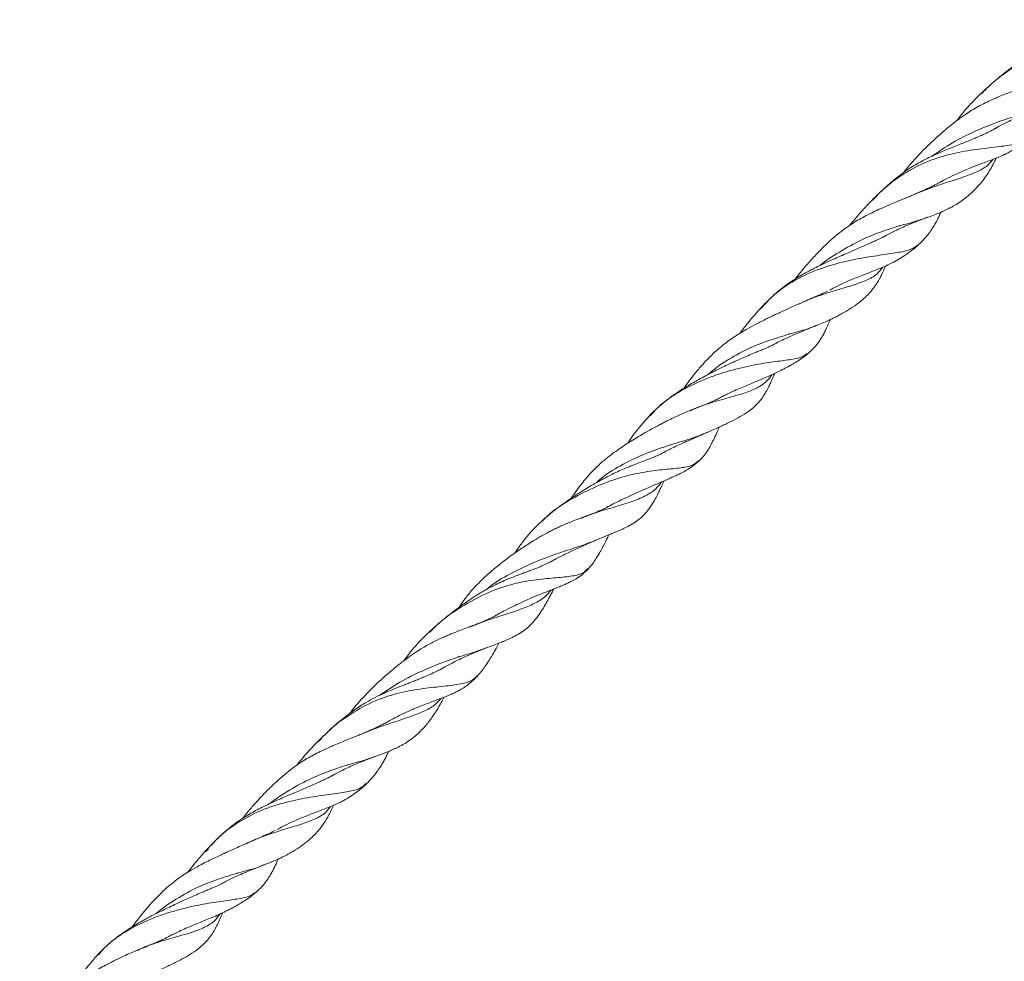
# Model space of a CAD drawing. Units: millimetres. Extents: x 250 to 14600, y 250 to 10250.
# Drawn here: x 8821 to 9172, y 4080 to 4416 of the extents above; entities that cross this region are included whole.
import ezdxf

# ---------------------------------------------------------------- set-up
doc = ezdxf.new("R2010")
doc.units = ezdxf.units.MM
doc.header["$LTSCALE"] = 50

msp = doc.modelspace()

# ---------------------------------------------------------------- linework, layer by layer
at = {"color": 7, "linetype": 'Continuous', "lineweight": 15}
for p, q in [((9135.16, 4342.48), (9134.99, 4342.31)), ((9135.15, 4342.32), (9135.06, 4342.23)), ((9095.87, 4303.94), (9095.49, 4303.6)), ((9095.88, 4303.95), (9095.61, 4303.67)), ((8977.98, 4188.91), (8977.75, 4188.66)), ((8928.96, 4159.62), (8927.89, 4158.5)), ((8938.44, 4150.34), (8938.23, 4150.12)), ((8888.62, 4120.33), (8887.55, 4119.16)), ((8898.95, 4111.76), (8898.73, 4111.53))]:
    msp.add_line(p, q, dxfattribs=at)
for points, knots in [([(9220.66, 4412.35), (9220.19, 4411.81), (9218.97, 4410.4), (9214.99, 4409.5), (9209.04, 4408.91), (9201.78, 4408.28), (9193.59, 4406.87), (9184.73, 4403.89), (9175.88, 4399.02), (9168.86, 4394.1), (9165.36, 4390.47), (9164.28, 4389.35)], [0, 0, 0, 0, 0.077461, 0.200515, 0.324678, 0.449351, 0.573244, 0.696189, 0.819866, 0.944487, 1, 1, 1, 1]), ([(9209.33, 4415.71), (9209.14, 4415.6), (9208.76, 4415.38), (9208.14, 4415.04), (9207.47, 4414.68), (9206.34, 4414.11), (9204.62, 4413.31), (9202.49, 4412.42), (9200.5, 4411.64), (9198.86, 4411.01), (9197.36, 4410.45), (9195.84, 4409.88), (9193.38, 4408.94), (9190.1, 4407.63), (9186.09, 4405.77), (9183.02, 4404.07), (9180.66, 4402.62), (9178.79, 4401.4), (9176.99, 4400.15), (9175.2, 4398.85), (9173.39, 4397.48), (9171.18, 4395.73), (9168.46, 4393.47), (9166.54, 4391.73), (9165.49, 4390.78)], [0, 0, 0, 0, 0.020501, 0.041582, 0.06294, 0.086045, 0.148315, 0.213964, 0.258017, 0.298907, 0.333562, 0.36388, 0.402213, 0.494848, 0.571797, 0.645077, 0.67974, 0.715558, 0.759647, 0.790321, 0.825434, 0.871602, 0.929817, 1, 1, 1, 1]), ([(9179.74, 4391.94), (9178.75, 4391.56), (9176.96, 4390.86), (9174.37, 4389.87), (9172.19, 4389), (9170.41, 4388.27), (9168.71, 4387.54), (9166.71, 4386.64), (9164.34, 4385.46), (9161.82, 4384.07), (9159.17, 4382.42), (9156.28, 4380.41), (9153.47, 4378.26), (9151.01, 4376.21), (9148.76, 4374.25), (9146.61, 4372.27), (9144.52, 4370.25), (9142.63, 4368.34), (9140.69, 4366.27), (9138.55, 4363.88), (9137.14, 4362.11), (9136.39, 4361.18)], [0, 0, 0, 0, 0.074428, 0.1344, 0.180066, 0.216967, 0.248058, 0.292522, 0.346747, 0.397884, 0.452667, 0.516041, 0.585352, 0.638015, 0.682134, 0.741328, 0.789717, 0.833003, 0.880897, 0.937089, 1, 1, 1, 1]), ([(9166, 4391.25), (9164.87, 4390.18), (9162.74, 4388.19), (9159.72, 4385.02), (9157.29, 4382.22), (9156, 4380.48), (9155.45, 4379.74)], [0, 0, 0, 0, 0.308964, 0.580073, 0.821881, 1, 1, 1, 1]), ([(9184.16, 4383.9), (9183.44, 4383.62), (9181.13, 4382.7), (9176.22, 4381.33), (9169.47, 4379.15), (9161.83, 4376.02), (9153.98, 4372.11), (9148.99, 4368.72), (9146.56, 4367.08)], [0, 0, 0, 0, 0.08379, 0.26944, 0.454144, 0.638848, 0.824498, 1, 1, 1, 1]), ([(9168.54, 4376.6), (9168.76, 4376.73), (9169.6, 4377.22), (9171.05, 4378), (9173, 4379.02), (9175.18, 4380.08), (9177.76, 4381.25), (9180.96, 4382.6), (9183.25, 4383.47), (9184.52, 4383.96)], [0, 0, 0, 0, 0.038935, 0.149719, 0.26013, 0.393737, 0.553661, 0.754305, 1, 1, 1, 1]), ([(9170.14, 4377.5), (9170.02, 4377.43), (9169.7, 4377.24), (9169.14, 4376.92), (9168.45, 4376.55), (9167.67, 4376.14), (9166.58, 4375.59), (9165.11, 4374.9), (9163.34, 4374.1), (9161.45, 4373.29), (9159.52, 4372.48), (9157.42, 4371.63), (9155.09, 4370.71), (9152.69, 4369.74), (9150.4, 4368.79), (9148.26, 4367.87), (9146.02, 4366.85), (9143.65, 4365.67), (9141.32, 4364.4), (9138.86, 4362.91), (9136.14, 4361.05), (9133.18, 4358.76), (9130.26, 4356.25), (9127.46, 4353.6), (9125.96, 4352.13), (9125.25, 4351.44)], [0, 0, 0, 0, 0.013458, 0.035542, 0.057608, 0.081194, 0.107713, 0.155302, 0.203899, 0.246596, 0.29539, 0.341134, 0.388494, 0.446017, 0.491458, 0.528266, 0.573155, 0.62198, 0.666239, 0.709492, 0.766334, 0.826989, 0.887433, 0.946578, 1, 1, 1, 1]), ([(9181.1, 4374.09), (9180.63, 4373.58), (9179.42, 4372.27), (9175.86, 4371.2), (9169.91, 4370.4), (9162.44, 4369.6), (9154.03, 4368.16), (9145.11, 4365.54), (9136.32, 4360.9), (9129.64, 4355.94), (9126.36, 4352.37), (9125.43, 4351.36)], [0, 0, 0, 0, 0.079979, 0.203893, 0.327807, 0.452862, 0.5782, 0.702588, 0.82624, 0.950846, 1, 1, 1, 1]), ([(9149.24, 4357.65), (9149.93, 4358.04), (9151.75, 4359.06), (9154.99, 4360.65), (9158.29, 4362.1), (9161.07, 4363.22), (9163.15, 4364.02), (9165.22, 4364.79), (9167.4, 4365.6), (9169.59, 4366.44), (9171.51, 4367.24), (9173.09, 4367.97), (9174.45, 4368.68), (9175.91, 4369.54), (9177.59, 4370.68), (9179.47, 4372.18), (9180.64, 4373.37), (9181.29, 4374.02)], [0, 0, 0, 0, 0.054014, 0.142365, 0.257516, 0.320313, 0.372826, 0.431917, 0.496076, 0.561974, 0.627119, 0.673129, 0.714483, 0.763203, 0.826925, 0.905785, 1, 1, 1, 1]), ([(9168.44, 4366), (9167.74, 4365.19), (9166.06, 4363.22), (9162.38, 4361.31), (9157.49, 4359.49), (9151.56, 4357.64), (9145.08, 4355.49), (9140.45, 4353.5), (9138.42, 4352.63)], [0, 0, 0, 0, 0.129774, 0.312241, 0.494937, 0.676858, 0.858182, 1, 1, 1, 1]), ([(9144.94, 4345.26), (9145.81, 4345.59), (9147.37, 4346.17), (9149.32, 4346.95), (9150.72, 4347.55), (9151.73, 4348.01), (9152.57, 4348.42), (9153.43, 4348.86), (9154.33, 4349.35), (9155.68, 4350.14), (9157.45, 4351.32), (9159.55, 4352.96), (9161.55, 4354.8), (9163.42, 4356.8), (9165.13, 4358.93), (9166.66, 4361.16), (9167.82, 4363.13), (9168.7, 4364.79), (9169.2, 4365.8), (9169.47, 4366.4), (9169.47, 4366.4)], [0, 0, 0, 0, 0.069537, 0.124607, 0.165316, 0.192353, 0.217326, 0.244731, 0.274569, 0.306843, 0.382852, 0.470569, 0.564703, 0.65731, 0.746628, 0.830043, 0.901335, 0.94855, 0.999658, 1, 1, 1, 1]), ([(9150.2, 4358.18), (9150.11, 4358.12), (9149.84, 4357.97), (9149.38, 4357.72), (9148.75, 4357.39), (9147.86, 4356.93), (9146.57, 4356.3), (9144.77, 4355.46), (9142.38, 4354.39), (9140.45, 4353.56), (9139.4, 4353.12)], [0, 0, 0, 0, 0.034866, 0.099741, 0.162041, 0.25199, 0.380837, 0.548399, 0.754671, 1, 1, 1, 1]), ([(9139.85, 4353.3), (9138.77, 4352.85), (9136.84, 4352.03), (9133.95, 4350.83), (9131.52, 4349.8), (9129.5, 4348.92), (9127.39, 4347.98), (9125.03, 4346.87), (9122.62, 4345.64), (9120.26, 4344.33), (9117.86, 4342.87), (9115.42, 4341.2), (9113.15, 4339.44), (9111.2, 4337.79), (9109.34, 4336.11), (9107.07, 4333.92), (9104.38, 4331.12), (9101.44, 4327.8), (9099.26, 4325.19), (9098.09, 4323.66), (9097.82, 4323.31)], [0, 0, 0, 0, 0.084074, 0.150169, 0.200692, 0.241522, 0.286801, 0.342196, 0.394841, 0.442388, 0.493792, 0.550349, 0.603963, 0.64815, 0.687107, 0.738117, 0.816941, 0.894858, 0.975783, 1, 1, 1, 1]), ([(9125.73, 4351.92), (9124.8, 4350.96), (9123.08, 4349.18), (9120.39, 4346.21), (9118.51, 4344.02), (9117.53, 4342.76), (9117.29, 4342.44)], [0, 0, 0, 0, 0.336761, 0.620296, 0.903981, 1, 1, 1, 1]), ([(9141.83, 4335.57), (9142.51, 4336.23), (9143.78, 4337.47), (9145.38, 4339.41), (9146.64, 4341.18), (9147.57, 4342.71), (9148.35, 4344.15), (9149.04, 4345.54), (9149.53, 4346.59), (9149.75, 4347.09), (9149.77, 4347.15)], [0, 0, 0, 0, 0.2253731, 0.417041, 0.5753333, 0.7012296, 0.8086933, 0.9037123, 0.9884913, 1, 1, 1, 1]), ([(9144.74, 4345.29), (9144.05, 4345.01), (9141.73, 4344.06), (9136.69, 4342.76), (9129.89, 4340.72), (9122.36, 4337.86), (9114.58, 4333.61), (9109.21, 4330.3), (9106.76, 4328.19), (9106.7, 4328.14)], [0, 0, 0, 0, 0.0770969, 0.2612757, 0.4450337, 0.6278761, 0.8109959, 0.9950182, 1, 1, 1, 1]), ([(9129.37, 4338.36), (9129.48, 4338.42), (9130.21, 4338.85), (9131.58, 4339.56), (9133.59, 4340.58), (9135.8, 4341.61), (9138.38, 4342.73), (9141.58, 4344), (9143.88, 4344.86), (9145.14, 4345.34)], [0, 0, 0, 0, 0.0193708, 0.1364595, 0.254007, 0.3922679, 0.5541626, 0.7553414, 1, 1, 1, 1]), ([(9130.96, 4339.23), (9130.96, 4339.23), (9130.77, 4339.11), (9130.36, 4338.89), (9129.73, 4338.55), (9129.05, 4338.2), (9128.29, 4337.82), (9127.21, 4337.3), (9125.77, 4336.65), (9124.03, 4335.87), (9122.14, 4335.04), (9120.18, 4334.18), (9118.06, 4333.25), (9115.74, 4332.24), (9113.27, 4331.16), (9110.82, 4330.06), (9108.4, 4328.96), (9105.99, 4327.81), (9103.63, 4326.63), (9101.41, 4325.45), (9099.12, 4324.15), (9096.37, 4322.43), (9093.17, 4320.15), (9089.95, 4317.4), (9087.18, 4314.71), (9085.71, 4313.14), (9085.07, 4312.45)], [0, 0, 0, 0, 0.000426, 0.022062, 0.043662, 0.065232, 0.088171, 0.113834, 0.159638, 0.206661, 0.248431, 0.296842, 0.341882, 0.387957, 0.443905, 0.492849, 0.533599, 0.584667, 0.630877, 0.667284, 0.709987, 0.760467, 0.822113, 0.892061, 0.952298, 1, 1, 1, 1]), ([(9141.23, 4335.31), (9140.82, 4334.95), (9139.59, 4333.87), (9136.25, 4333.04), (9130.74, 4332.15), (9123.26, 4331.13), (9114.71, 4329.48), (9105.63, 4326.8), (9096.69, 4322.55), (9089.91, 4317.68), (9086.69, 4313.97), (9085.72, 4312.85)], [0, 0, 0, 0, 0.065149, 0.191473, 0.31667, 0.442213, 0.568867, 0.69556, 0.821172, 0.946331, 1, 1, 1, 1]), ([(9110.17, 4319.39), (9110.71, 4319.68), (9112.4, 4320.6), (9115.56, 4322.09), (9118.95, 4323.54), (9121.82, 4324.67), (9123.92, 4325.48), (9125.97, 4326.27), (9128.13, 4327.13), (9130.31, 4328.06), (9132.19, 4328.96), (9133.7, 4329.76), (9134.98, 4330.49), (9136.37, 4331.34), (9138.02, 4332.45), (9139.92, 4333.87), (9141.19, 4335), (9141.89, 4335.62)], [0, 0, 0, 0, 0.042196, 0.130289, 0.246074, 0.309123, 0.361149, 0.418173, 0.480311, 0.546624, 0.613736, 0.660613, 0.702203, 0.751951, 0.818131, 0.900834, 1, 1, 1, 1]), ([(9129.03, 4327.53), (9128.4, 4326.7), (9126.86, 4324.66), (9123.09, 4322.69), (9118, 4320.9), (9111.91, 4319.17), (9105.58, 4317.24), (9101.04, 4315.24), (9099.07, 4314.36)], [0, 0, 0, 0, 0.124446, 0.307621, 0.491698, 0.675804, 0.859029, 1, 1, 1, 1]), ([(9105.58, 4306.79), (9106.43, 4307.14), (9107.96, 4307.76), (9109.83, 4308.6), (9111.16, 4309.24), (9112.12, 4309.72), (9112.91, 4310.12), (9113.68, 4310.53), (9114.51, 4310.98), (9116.11, 4311.88), (9118.44, 4313.33), (9120.99, 4315.19), (9123.16, 4317.11), (9124.85, 4318.89), (9126.28, 4320.74), (9127.29, 4322.31), (9127.97, 4323.52), (9128.48, 4324.5), (9129.07, 4325.74), (9129.61, 4326.93), (9129.95, 4327.75), (9130.04, 4327.96)], [0, 0, 0, 0, 0.068714, 0.123718, 0.165209, 0.193325, 0.217344, 0.24383, 0.272789, 0.304228, 0.41587, 0.540633, 0.622519, 0.701462, 0.773556, 0.836951, 0.864757, 0.890068, 0.927475, 0.981116, 1, 1, 1, 1]), ([(9109.36, 4318.98), (9109.18, 4318.89), (9108.67, 4318.64), (9107.77, 4318.22), (9106.52, 4317.66), (9104.92, 4316.97), (9102.9, 4316.12), (9101.29, 4315.41), (9100.47, 4315.06)], [0, 0, 0, 0, 0.075339, 0.209624, 0.340189, 0.519328, 0.754918, 1, 1, 1, 1]), ([(9100.5, 4315.07), (9099.55, 4314.65), (9097.82, 4313.89), (9095.23, 4312.72), (9092.97, 4311.68), (9091.13, 4310.82), (9089.49, 4310.04), (9087.71, 4309.17), (9085.81, 4308.23), (9083.5, 4307.03), (9080.52, 4305.42), (9076.73, 4303.16), (9072.57, 4300.26), (9068.96, 4297.17), (9065.88, 4294.06), (9063.37, 4291.23), (9061.09, 4288.4), (9059.37, 4286.13), (9058.44, 4284.82), (9058.12, 4284.37)], [0, 0, 0, 0, 0.07429, 0.13455, 0.181561, 0.220254, 0.253621, 0.292935, 0.337708, 0.376453, 0.441514, 0.526418, 0.617912, 0.712046, 0.777201, 0.847799, 0.912734, 0.969962, 1, 1, 1, 1]), ([(9085.59, 4313.02), (9084.62, 4311.95), (9082.88, 4310.02), (9080.65, 4307.28), (9079.09, 4305.3), (9078.29, 4304.22), (9078.03, 4303.88)], [0, 0, 0, 0, 0.368057, 0.665486, 0.891505, 1, 1, 1, 1]), ([(9102.64, 4296.96), (9103.36, 4297.63), (9104.67, 4298.85), (9106.22, 4300.83), (9107.31, 4302.54), (9108.1, 4303.99), (9108.95, 4305.72), (9109.66, 4307.31), (9110.15, 4308.52), (9110.28, 4308.82)], [0, 0, 0, 0, 0.221702, 0.401818, 0.541, 0.64338, 0.740904, 0.936288, 1, 1, 1, 1]), ([(9105.31, 4306.8), (9104.7, 4306.52), (9102.49, 4305.53), (9097.37, 4304.16), (9090.4, 4302.11), (9082.8, 4299.42), (9075.07, 4295.42), (9069.6, 4291.86), (9067, 4289.5), (9066.72, 4289.26)], [0, 0, 0, 0, 0.0692415, 0.2513121, 0.4338631, 0.6158283, 0.7969721, 0.978637, 1, 1, 1, 1]), ([(9090.05, 4299.91), (9090.24, 4300.02), (9091.12, 4300.5), (9092.79, 4301.34), (9095.24, 4302.51), (9098.14, 4303.79), (9101.75, 4305.26), (9104.35, 4306.3), (9105.78, 4306.87)], [0, 0, 0, 0, 0.037009, 0.162412, 0.308898, 0.492811, 0.721259, 1, 1, 1, 1]), ([(9091.39, 4300.62), (9091.36, 4300.6), (9091.08, 4300.43), (9090.49, 4300.13), (9089.59, 4299.68), (9088.58, 4299.2), (9087.43, 4298.69), (9086.14, 4298.15), (9084.76, 4297.58), (9083.03, 4296.88), (9081, 4296.04), (9078.71, 4295.06), (9076.31, 4293.98), (9073.84, 4292.82), (9071.39, 4291.63), (9068.99, 4290.44), (9066.58, 4289.19), (9064.18, 4287.91), (9061.92, 4286.65), (9059.64, 4285.32), (9056.93, 4283.66), (9053.73, 4281.49), (9051.05, 4279.45), (9049.64, 4278.18), (9049.33, 4277.89)], [0, 0, 0, 0, 0.003276, 0.035286, 0.067243, 0.1008, 0.137399, 0.176886, 0.216898, 0.256639, 0.317874, 0.372116, 0.423125, 0.484814, 0.538611, 0.583523, 0.639772, 0.691898, 0.734778, 0.780905, 0.834188, 0.901135, 0.977655, 1, 1, 1, 1]), ([(9102.02, 4296.75), (9101.53, 4296.36), (9100.13, 4295.26), (9096.54, 4294.63), (9091.15, 4293.95), (9084.03, 4292.94), (9075.5, 4291.03), (9066.35, 4288.1), (9057.3, 4283.77), (9050.27, 4279.27), (9047.08, 4275.63), (9046.14, 4274.55)], [0, 0, 0, 0, 0.070166, 0.196326, 0.321758, 0.446178, 0.57125, 0.697323, 0.82319, 0.947916, 1, 1, 1, 1]), ([(9070.14, 4280.53), (9070.51, 4280.72), (9071.35, 4281.18), (9072.72, 4281.87), (9074.38, 4282.68), (9076.36, 4283.59), (9078.57, 4284.56), (9080.86, 4285.53), (9082.98, 4286.41), (9085, 4287.25), (9086.95, 4288.09), (9088.98, 4288.99), (9090.98, 4289.92), (9092.72, 4290.76), (9094.14, 4291.49), (9095.38, 4292.15), (9096.79, 4292.93), (9098.51, 4293.95), (9100.56, 4295.26), (9101.95, 4296.4), (9102.7, 4297.02)], [0, 0, 0, 0, 0.027562, 0.062885, 0.101976, 0.151172, 0.210626, 0.269434, 0.327868, 0.377787, 0.432675, 0.492278, 0.556384, 0.620669, 0.665374, 0.705291, 0.754785, 0.820502, 0.902344, 1, 1, 1, 1]), ([(9066.19, 4268.52), (9067.09, 4268.91), (9068.7, 4269.62), (9070.65, 4270.51), (9072.03, 4271.14), (9073.06, 4271.63), (9073.99, 4272.07), (9074.96, 4272.55), (9076.65, 4273.4), (9079.07, 4274.71), (9081.77, 4276.5), (9084.05, 4278.49), (9085.75, 4280.44), (9087.09, 4282.48), (9088, 4284.14), (9088.6, 4285.37), (9089.06, 4286.34), (9089.6, 4287.56), (9090.1, 4288.71), (9090.43, 4289.5), (9090.52, 4289.71)], [0, 0, 0, 0, 0.0769649, 0.1373519, 0.181188, 0.2116151, 0.24287, 0.2766611, 0.3129807, 0.4223675, 0.5409241, 0.6212835, 0.7000787, 0.7723793, 0.8361642, 0.8641498, 0.8896117, 0.9271996, 0.9809745, 1, 1, 1, 1]), ([(9089.58, 4289.28), (9088.98, 4288.44), (9087.51, 4286.42), (9083.94, 4284.2), (9078.71, 4282.31), (9072.43, 4280.54), (9066.27, 4278.83), (9062.1, 4277.08), (9060.47, 4276.4)], [0, 0, 0, 0, 0.129945, 0.316605, 0.503814, 0.691855, 0.879718, 1, 1, 1, 1]), ([(9070.71, 4280.83), (9070.6, 4280.76), (9070.11, 4280.48), (9069.15, 4280.05), (9067.82, 4279.45), (9066.2, 4278.78), (9064.1, 4277.95), (9062.4, 4277.29), (9061.45, 4276.91)], [0, 0, 0, 0, 0.048674, 0.205477, 0.3469888, 0.5059317, 0.7237478, 1, 1, 1, 1]), ([(9061.97, 4277.12), (9060.94, 4276.71), (9059.12, 4275.99), (9056.53, 4274.85), (9054.43, 4273.87), (9052.73, 4273.04), (9051.3, 4272.33), (9049.9, 4271.6), (9048.3, 4270.76), (9046.49, 4269.78), (9044.35, 4268.58), (9042.08, 4267.26), (9039.68, 4265.81), (9037.37, 4264.34), (9035, 4262.75), (9032.37, 4260.85), (9029.42, 4258.52), (9026.4, 4255.78), (9023.69, 4252.88), (9021.48, 4250.15), (9019.61, 4247.63), (9018.51, 4246), (9017.96, 4245.18)], [0, 0, 0, 0, 0.076608, 0.135735, 0.177781, 0.211008, 0.241051, 0.26851, 0.302121, 0.343063, 0.382723, 0.435496, 0.483841, 0.530859, 0.578413, 0.631364, 0.69685, 0.769887, 0.838396, 0.897391, 0.948495, 1, 1, 1, 1]), ([(9048.76, 4277.39), (9048.36, 4277.04), (9047.28, 4276.09), (9046.4, 4275.18), (9045.85, 4274.61)], [0, 0, 0, 0, 0.374548, 1, 1, 1, 1]), ([(9046.53, 4275.32), (9045.29, 4273.96), (9042.8, 4271.24), (9039.84, 4267.39), (9038.44, 4265.29), (9038.1, 4264.79)], [0, 0, 0, 0, 0.432569, 0.863402, 1, 1, 1, 1]), ([(9065.93, 4268.51), (9065.35, 4268.23), (9063.25, 4267.23), (9058.17, 4265.71), (9051.1, 4263.51), (9043.35, 4260.77), (9035.53, 4256.98), (9029.93, 4253.52), (9027.29, 4251.06), (9026.93, 4250.72)], [0, 0, 0, 0, 0.069342, 0.24925, 0.430079, 0.611205, 0.791608, 0.971346, 1, 1, 1, 1]), ([(9050.44, 4261.24), (9050.73, 4261.4), (9051.57, 4261.86), (9053.01, 4262.6), (9054.91, 4263.53), (9057.16, 4264.58), (9059.84, 4265.77), (9063.04, 4267.14), (9065.21, 4268.09), (9066.38, 4268.6)], [0, 0, 0, 0, 0.052974, 0.151097, 0.258121, 0.396202, 0.565935, 0.767426, 1, 1, 1, 1]), ([(9063.4, 4258.31), (9064.08, 4259.01), (9065.32, 4260.26), (9066.68, 4262.28), (9067.64, 4263.92), (9068.35, 4265.28), (9069.13, 4266.87), (9069.91, 4268.6), (9070.51, 4269.99), (9070.76, 4270.56)], [0, 0, 0, 0, 0.2063095, 0.3749924, 0.5058298, 0.6000809, 0.687654, 0.8712412, 1, 1, 1, 1]), ([(9051.88, 4262.01), (9051.86, 4261.99), (9051.66, 4261.88), (9051.26, 4261.67), (9050.68, 4261.36), (9050.07, 4261.05), (9049.09, 4260.58), (9047.64, 4259.95), (9045.68, 4259.16), (9043.55, 4258.35), (9041.43, 4257.55), (9039.37, 4256.75), (9037.29, 4255.9), (9035.1, 4254.95), (9032.87, 4253.89), (9030.67, 4252.77), (9028.32, 4251.52), (9025.87, 4250.13), (9023.48, 4248.71), (9021.49, 4247.48), (9019.73, 4246.35), (9017.78, 4245.07), (9015.21, 4243.3), (9011.8, 4240.81), (9009.38, 4238.74), (9008.04, 4237.6)], [0, 0, 0, 0, 0.002353, 0.022718, 0.043072, 0.063448, 0.084471, 0.137694, 0.195356, 0.249231, 0.303663, 0.351148, 0.393555, 0.44271, 0.492125, 0.533901, 0.579758, 0.636652, 0.683316, 0.724897, 0.757234, 0.790893, 0.842675, 0.912477, 1, 1, 1, 1]), ([(9063.31, 4258.53), (9062.67, 4257.97), (9061.14, 4256.62), (9057.07, 4255.99), (9051.43, 4255.47), (9044.46, 4254.73), (9036.18, 4252.88), (9027.1, 4249.67), (9018.09, 4245.05), (9011.38, 4240.86), (9008.4, 4237.74), (9007.79, 4237.11)], [0, 0, 0, 0, 0.089183, 0.214964, 0.341107, 0.466344, 0.590761, 0.716075, 0.842236, 0.967955, 1, 1, 1, 1]), ([(9030.68, 4241.95), (9031.04, 4242.15), (9032.21, 4242.8), (9034.49, 4243.95), (9037.78, 4245.53), (9040.94, 4246.96), (9043.55, 4248.12), (9045.54, 4248.99), (9047.49, 4249.84), (9049.49, 4250.7), (9051.44, 4251.55), (9053.14, 4252.29), (9054.56, 4252.93), (9055.84, 4253.52), (9057.32, 4254.24), (9059.13, 4255.22), (9061.29, 4256.52), (9062.7, 4257.72), (9063.46, 4258.37)], [0, 0, 0, 0, 0.026807, 0.086856, 0.169819, 0.274275, 0.333463, 0.384507, 0.442791, 0.504878, 0.567956, 0.629407, 0.673034, 0.712861, 0.761939, 0.826324, 0.90577, 1, 1, 1, 1]), ([(9050.16, 4250.99), (9049.51, 4250.16), (9047.97, 4248.19), (9044.57, 4245.95), (9039.53, 4243.88), (9033.14, 4241.97), (9026.97, 4240.23), (9022.9, 4238.61), (9021.4, 4238.02)], [0, 0, 0, 0, 0.138655, 0.326451, 0.513571, 0.701446, 0.890025, 1, 1, 1, 1]), ([(9026.84, 4230.26), (9027.72, 4230.63), (9029.31, 4231.29), (9031.27, 4232.1), (9032.71, 4232.69), (9033.83, 4233.16), (9034.87, 4233.6), (9035.96, 4234.09), (9037.44, 4234.78), (9039.33, 4235.76), (9041.62, 4237.21), (9043.75, 4239.01), (9045.54, 4241.11), (9046.99, 4243.27), (9048.19, 4245.4), (9049.17, 4247.37), (9050.01, 4249.14), (9050.59, 4250.39), (9050.96, 4251.19), (9051.04, 4251.37)], [0, 0, 0, 0, 0.075963, 0.136005, 0.180053, 0.212895, 0.247042, 0.283113, 0.321077, 0.395245, 0.475016, 0.562712, 0.644341, 0.723684, 0.797875, 0.865148, 0.924694, 0.982877, 1, 1, 1, 1]), ([(9031.19, 4242.23), (9031.05, 4242.15), (9030.53, 4241.85), (9029.57, 4241.39), (9028.29, 4240.81), (9026.78, 4240.17), (9024.84, 4239.41), (9023.27, 4238.83), (9022.4, 4238.5)], [0, 0, 0, 0, 0.058859, 0.223585, 0.364297, 0.517242, 0.729121, 1, 1, 1, 1]), ([(9022.85, 4238.67), (9021.98, 4238.35), (9020.38, 4237.76), (9018.08, 4236.87), (9016.1, 4236.07), (9014.31, 4235.29), (9012.74, 4234.56), (9011.34, 4233.88), (9009.84, 4233.1), (9007.82, 4232), (9005.42, 4230.61), (9002.82, 4228.99), (9000.33, 4227.35), (8997.83, 4225.64), (8995.56, 4224), (8993.64, 4222.54), (8991.92, 4221.19), (8990.12, 4219.72), (8988.09, 4217.97), (8986.01, 4216.04), (8983.73, 4213.73), (8981.35, 4211.02), (8979.39, 4208.47), (8978.36, 4206.87), (8978.05, 4206.39)], [0, 0, 0, 0, 0.063731, 0.116024, 0.156939, 0.195055, 0.226667, 0.254311, 0.283143, 0.322385, 0.380282, 0.430905, 0.483532, 0.534901, 0.58568, 0.625381, 0.656598, 0.695913, 0.741169, 0.790349, 0.83777, 0.902308, 0.970127, 1, 1, 1, 1]), ([(9008.68, 4238.16), (9008.11, 4237.64), (9006.8, 4236.45), (9004.4, 4234.09), (9001.92, 4231.29), (8999.74, 4228.43), (8998.48, 4226.52), (8997.92, 4225.68)], [0, 0, 0, 0, 0.160414, 0.368277, 0.582306, 0.816205, 1, 1, 1, 1]), ([(9026.64, 4230.26), (9025.97, 4229.97), (9023.8, 4229), (9018.91, 4227.45), (9011.87, 4225.1), (9004.07, 4222.18), (8996.16, 4218.28), (8990.62, 4215.2), (8988.17, 4212.99), (8988.02, 4212.85)], [0, 0, 0, 0, 0.079891, 0.260934, 0.442154, 0.624286, 0.806524, 0.987924, 1, 1, 1, 1]), ([(9010.94, 4222.69), (9011.17, 4222.82), (9012, 4223.3), (9013.42, 4224.04), (9015.36, 4225.04), (9017.6, 4226.13), (9020.28, 4227.4), (9023.54, 4228.86), (9025.8, 4229.82), (9027.03, 4230.34)], [0, 0, 0, 0, 0.04027, 0.144779, 0.247408, 0.381124, 0.548725, 0.754568, 1, 1, 1, 1]), ([(9023.98, 4219.94), (9024.56, 4220.6), (9025.63, 4221.82), (9026.86, 4223.66), (9027.78, 4225.18), (9028.47, 4226.41), (9029.21, 4227.8), (9030.1, 4229.53), (9030.84, 4231.03), (9031.3, 4231.99), (9031.37, 4232.14)], [0, 0, 0, 0, 0.187881, 0.344925, 0.470596, 0.564536, 0.639388, 0.79719, 0.969413, 1, 1, 1, 1]), ([(9012.39, 4223.49), (9012.35, 4223.47), (9012.12, 4223.33), (9011.67, 4223.08), (9011.03, 4222.74), (9010.33, 4222.38), (9009.18, 4221.81), (9007.46, 4221.04), (9005.33, 4220.18), (9003.32, 4219.41), (9001.59, 4218.77), (8999.92, 4218.15), (8998.15, 4217.48), (8996, 4216.64), (8993.55, 4215.61), (8991.16, 4214.51), (8989, 4213.41), (8986.78, 4212.18), (8984.38, 4210.73), (8981.94, 4209.14), (8979.89, 4207.72), (8978.17, 4206.48), (8976.57, 4205.3), (8974.94, 4204.04), (8973.11, 4202.56), (8971.03, 4200.84), (8969.6, 4199.59), (8968.8, 4198.88)], [0, 0, 0, 0, 0.003979, 0.025771, 0.047566, 0.069776, 0.093523, 0.155808, 0.220577, 0.265754, 0.308559, 0.346508, 0.382415, 0.428196, 0.486038, 0.537174, 0.576862, 0.617701, 0.67279, 0.725072, 0.767606, 0.799592, 0.83188, 0.865258, 0.899887, 0.94337, 1, 1, 1, 1]), ([(9023.84, 4220.13), (9023.32, 4219.56), (9022.01, 4218.13), (9017.88, 4217.34), (9011.97, 4216.81), (9004.77, 4216.17), (8996.61, 4214.68), (8987.7, 4211.52), (8978.81, 4206.65), (8971.9, 4201.93), (8968.55, 4198.47), (8967.62, 4197.52)], [0, 0, 0, 0, 0.081529, 0.205289, 0.330165, 0.45516, 0.579121, 0.702536, 0.827002, 0.95212, 1, 1, 1, 1]), ([(8991.21, 4203.48), (8991.44, 4203.61), (8992.53, 4204.24), (8994.65, 4205.36), (8997.86, 4206.99), (9000.93, 4208.42), (9003.56, 4209.57), (9005.62, 4210.44), (9007.66, 4211.26), (9009.77, 4212.09), (9011.83, 4212.89), (9013.62, 4213.6), (9015.13, 4214.22), (9016.47, 4214.82), (9018, 4215.55), (9019.86, 4216.57), (9022.02, 4218), (9023.32, 4219.29), (9024.03, 4220)], [0, 0, 0, 0, 0.017359, 0.081738, 0.161012, 0.265705, 0.329226, 0.38152, 0.442125, 0.507485, 0.571474, 0.632852, 0.677059, 0.717713, 0.76615, 0.829444, 0.907365, 1, 1, 1, 1]), ([(9010.83, 4212.5), (9010.1, 4211.66), (9008.43, 4209.73), (9004.93, 4207.64), (9000.15, 4205.63), (8993.92, 4203.59), (8987.6, 4201.64), (8983.37, 4199.95), (8981.74, 4199.3)], [0, 0, 0, 0, 0.142351, 0.32843, 0.513642, 0.698413, 0.884064, 1, 1, 1, 1]), ([(8987.45, 4191.78), (8988.33, 4192.11), (8989.92, 4192.71), (8991.92, 4193.47), (8993.4, 4194.05), (8994.55, 4194.52), (8995.63, 4194.97), (8996.75, 4195.48), (8998.27, 4196.23), (9000.17, 4197.31), (9002.38, 4198.98), (9004.39, 4200.96), (9006.14, 4203.15), (9007.67, 4205.43), (9009, 4207.67), (9010.05, 4209.57), (9010.89, 4211.16), (9011.41, 4212.17), (9011.72, 4212.8), (9011.75, 4212.86)], [0, 0, 0, 0, 0.073662, 0.132032, 0.175077, 0.20737, 0.241044, 0.276726, 0.314378, 0.38832, 0.468597, 0.556963, 0.648812, 0.738241, 0.821591, 0.893359, 0.941406, 0.994524, 1, 1, 1, 1]), ([(8992.07, 4203.97), (8991.84, 4203.83), (8991.2, 4203.46), (8990.11, 4202.91), (8988.83, 4202.3), (8987.34, 4201.62), (8985.3, 4200.77), (8983.6, 4200.11), (8982.63, 4199.73)], [0, 0, 0, 0, 0.095695, 0.255914, 0.384369, 0.523021, 0.728065, 1, 1, 1, 1]), ([(8983.06, 4199.9), (8982.08, 4199.53), (8980.34, 4198.86), (8977.82, 4197.91), (8975.64, 4197.05), (8973.81, 4196.3), (8971.57, 4195.33), (8968.66, 4193.95), (8965.4, 4192.13), (8962.39, 4190.21), (8959.52, 4188.2), (8956.67, 4186.04), (8954.16, 4183.99), (8951.87, 4182.04), (8949.73, 4180.13), (8947.71, 4178.22), (8945.9, 4176.44), (8943.96, 4174.43), (8941.92, 4172.16), (8940.23, 4170.14), (8939.36, 4168.96), (8939.09, 4168.59)], [0, 0, 0, 0, 0.073547, 0.131018, 0.173821, 0.211729, 0.246801, 0.319844, 0.395854, 0.449564, 0.51122, 0.580178, 0.634192, 0.677205, 0.734999, 0.78065, 0.818966, 0.864905, 0.923213, 0.975943, 1, 1, 1, 1]), ([(8969.32, 4199.35), (8968.19, 4198.32), (8966.1, 4196.41), (8963.24, 4193.46), (8960.84, 4190.68), (8959.26, 4188.66), (8958.51, 4187.53), (8958.34, 4187.27)], [0, 0, 0, 0, 0.289107, 0.535033, 0.747209, 0.941664, 1, 1, 1, 1]), ([(8987.28, 4191.79), (8986.54, 4191.49), (8984.24, 4190.56), (8979.35, 4189.15), (8972.54, 4186.88), (8964.83, 4183.75), (8956.96, 4179.9), (8951.97, 4176.54), (8949.54, 4174.9)], [0, 0, 0, 0, 0.0861286, 0.2710514, 0.4551003, 0.639593, 0.8249467, 1, 1, 1, 1]), ([(8971.57, 4184.34), (8971.8, 4184.48), (8972.66, 4184.98), (8974.12, 4185.76), (8976.07, 4186.79), (8978.25, 4187.86), (8980.84, 4189.07), (8984.07, 4190.45), (8986.37, 4191.35), (8987.64, 4191.85)], [0, 0, 0, 0, 0.040915, 0.149913, 0.258217, 0.390641, 0.550412, 0.752038, 1, 1, 1, 1]), ([(8984.4, 4181.73), (8984.94, 4182.33), (8985.93, 4183.45), (8987.14, 4185.09), (8988.09, 4186.47), (8988.81, 4187.59), (8989.39, 4188.53), (8990.17, 4189.85), (8991.08, 4191.45), (8991.82, 4192.92), (8992.14, 4193.56)], [0, 0, 0, 0, 0.182432, 0.335063, 0.457532, 0.549778, 0.616544, 0.684209, 0.863351, 1, 1, 1, 1]), ([(8973.18, 4185.25), (8973.12, 4185.21), (8972.87, 4185.06), (8972.41, 4184.8), (8971.8, 4184.46), (8971.11, 4184.1), (8969.95, 4183.5), (8968.17, 4182.66), (8965.99, 4181.7), (8963.99, 4180.88), (8962.38, 4180.23), (8960.9, 4179.65), (8959.38, 4179.06), (8957.23, 4178.22), (8954.55, 4177.15), (8951.3, 4175.77), (8948.1, 4174.25), (8945.25, 4172.71), (8942.82, 4171.21), (8940.7, 4169.78), (8938.33, 4168.06), (8935.58, 4165.87), (8932.28, 4163.03), (8929.95, 4160.79), (8928.68, 4159.56)], [0, 0, 0, 0, 0.00739, 0.028147, 0.048868, 0.069869, 0.092825, 0.155683, 0.221372, 0.263959, 0.302552, 0.3357, 0.365493, 0.403408, 0.473676, 0.533646, 0.598762, 0.662193, 0.701961, 0.744154, 0.78924, 0.843967, 0.914201, 1, 1, 1, 1]), ([(8984.29, 4181.89), (8983.8, 4181.34), (8982.59, 4179.99), (8978.82, 4178.93), (8972.77, 4178.21), (8965.33, 4177.48), (8956.99, 4176.06), (8948.1, 4173.33), (8939.35, 4168.47), (8933.24, 4164.11), (8930.49, 4161.2), (8930.13, 4160.83)], [0, 0, 0, 0, 0.084578, 0.211845, 0.339683, 0.468584, 0.597356, 0.724975, 0.852363, 0.980917, 1, 1, 1, 1]), ([(8951.97, 4165.24), (8952.13, 4165.33), (8953.19, 4165.96), (8955.27, 4167.06), (8958.45, 4168.64), (8961.47, 4169.99), (8964.05, 4171.05), (8966.14, 4171.86), (8968.23, 4172.65), (8970.42, 4173.46), (8972.58, 4174.27), (8974.45, 4175.03), (8976.01, 4175.72), (8977.39, 4176.39), (8978.91, 4177.21), (8980.65, 4178.35), (8982.6, 4179.88), (8983.8, 4181.11), (8984.45, 4181.79)], [0, 0, 0, 0, 0.0121823, 0.0815785, 0.1631716, 0.2632153, 0.3250352, 0.3774852, 0.4379502, 0.5033199, 0.568003, 0.6304408, 0.6751206, 0.7159178, 0.7643529, 0.8277497, 0.9062056, 1, 1, 1, 1]), ([(8971.56, 4173.9), (8970.81, 4173.05), (8969.06, 4171.08), (8965.36, 4169.14), (8960.5, 4167.28), (8954.53, 4165.36), (8948.08, 4163.21), (8943.59, 4161.32), (8941.71, 4160.52)], [0, 0, 0, 0, 0.139186, 0.322159, 0.505016, 0.686955, 0.86873, 1, 1, 1, 1]), ([(8948.05, 4153.15), (8948.96, 4153.49), (8950.58, 4154.09), (8952.61, 4154.88), (8954.06, 4155.48), (8955.16, 4155.97), (8956.16, 4156.44), (8957.19, 4156.96), (8958.6, 4157.74), (8960.37, 4158.88), (8962.39, 4160.44), (8964.2, 4162.12), (8965.78, 4163.81), (8967.11, 4165.41), (8968.26, 4166.95), (8969.06, 4168.11), (8969.57, 4168.9), (8969.82, 4169.3), (8970.03, 4169.65), (8970.27, 4170.03), (8970.63, 4170.64), (8971.23, 4171.7), (8971.91, 4172.95), (8972.37, 4173.92), (8972.53, 4174.26)], [0, 0, 0, 0, 0.073379, 0.130779, 0.172289, 0.20181, 0.232519, 0.265512, 0.30078, 0.372384, 0.454479, 0.541858, 0.617079, 0.687872, 0.750991, 0.804629, 0.821687, 0.836103, 0.84788, 0.857446, 0.874584, 0.912393, 0.968399, 1, 1, 1, 1]), ([(8953.43, 4166.05), (8953.28, 4165.97), (8952.96, 4165.78), (8952.45, 4165.5), (8951.82, 4165.15), (8950.94, 4164.7), (8949.67, 4164.07), (8947.89, 4163.24), (8945.55, 4162.2), (8943.68, 4161.41), (8942.66, 4160.99)], [0, 0, 0, 0, 0.052936, 0.1176324, 0.1796934, 0.2684371, 0.3948347, 0.5587951, 0.7603986, 1, 1, 1, 1]), ([(8943.1, 4161.17), (8942.14, 4160.78), (8940.41, 4160.06), (8937.87, 4159.03), (8935.71, 4158.15), (8933.93, 4157.41), (8932.24, 4156.68), (8930.25, 4155.79), (8927.88, 4154.66), (8925.49, 4153.42), (8923.18, 4152.09), (8920.86, 4150.61), (8918.5, 4148.92), (8916.29, 4147.17), (8914.39, 4145.55), (8912.52, 4143.86), (8910.19, 4141.64), (8907.45, 4138.84), (8904.6, 4135.69), (8902.41, 4133.16), (8901.21, 4131.61), (8900.83, 4131.12)], [0, 0, 0, 0, 0.07352, 0.133397, 0.179755, 0.217487, 0.249284, 0.294374, 0.349576, 0.401997, 0.448328, 0.498269, 0.55317, 0.605396, 0.649011, 0.686071, 0.739795, 0.820958, 0.893614, 0.966564, 1, 1, 1, 1]), ([(8929.16, 4160.03), (8928.32, 4159.2), (8926.79, 4157.68), (8924.62, 4155.37), (8922.66, 4153.19), (8921.17, 4151.43), (8920.32, 4150.35), (8920.04, 4149.98)], [0, 0, 0, 0, 0.275218, 0.498399, 0.693264, 0.89594, 1, 1, 1, 1]), ([(8947.86, 4153.18), (8947.14, 4152.89), (8944.79, 4151.95), (8939.76, 4150.63), (8932.99, 4148.56), (8925.45, 4145.55), (8917.58, 4141.46), (8912.52, 4137.92), (8910.01, 4136.16)], [0, 0, 0, 0, 0.081824, 0.266682, 0.450851, 0.634278, 0.818368, 1, 1, 1, 1]), ([(8932.44, 4146.16), (8932.55, 4146.22), (8933.3, 4146.66), (8934.69, 4147.39), (8936.7, 4148.42), (8938.89, 4149.46), (8941.46, 4150.59), (8944.66, 4151.88), (8946.97, 4152.74), (8948.25, 4153.22)], [0, 0, 0, 0, 0.020387, 0.137573, 0.255382, 0.392139, 0.550999, 0.751755, 1, 1, 1, 1]), ([(8944.92, 4143.41), (8945.61, 4144.11), (8946.89, 4145.41), (8948.49, 4147.41), (8949.75, 4149.2), (8950.7, 4150.74), (8951.51, 4152.16), (8952.22, 4153.56), (8952.69, 4154.54), (8952.89, 4154.99), (8952.9, 4155)], [0, 0, 0, 0, 0.232861, 0.42867, 0.587577, 0.711592, 0.818246, 0.912488, 0.998309, 1, 1, 1, 1]), ([(8934.05, 4147.04), (8934.03, 4147.03), (8933.81, 4146.9), (8933.39, 4146.67), (8932.76, 4146.32), (8932.07, 4145.97), (8931.3, 4145.58), (8930.22, 4145.05), (8928.77, 4144.37), (8927.01, 4143.58), (8925.12, 4142.74), (8923.15, 4141.89), (8921.02, 4140.97), (8918.68, 4139.98), (8916.28, 4138.96), (8913.98, 4137.97), (8911.85, 4137.02), (8909.62, 4135.99), (8907.26, 4134.83), (8904.92, 4133.6), (8902.43, 4132.18), (8899.64, 4130.4), (8896.61, 4128.16), (8893.66, 4125.65), (8890.79, 4122.87), (8889.2, 4121.22), (8888.4, 4120.39)], [0, 0, 0, 0, 0.002997, 0.024765, 0.046469, 0.068124, 0.091152, 0.116893, 0.162796, 0.209862, 0.251792, 0.300577, 0.345945, 0.392342, 0.44866, 0.493171, 0.529202, 0.573094, 0.620877, 0.664263, 0.706677, 0.762533, 0.822176, 0.88152, 0.940516, 1, 1, 1, 1]), ([(8944.83, 4143.54), (8944.27, 4143.02), (8942.95, 4141.77), (8939.39, 4140.77), (8933.66, 4139.88), (8926.12, 4138.92), (8917.59, 4137.33), (8908.55, 4134.68), (8899.69, 4130.28), (8893.34, 4125.62), (8890.4, 4122.31), (8889.76, 4121.58)], [0, 0, 0, 0, 0.089039, 0.214278, 0.338625, 0.463798, 0.589873, 0.71558, 0.840139, 0.964822, 1, 1, 1, 1]), ([(8913.24, 4127.21), (8913.78, 4127.51), (8915.48, 4128.44), (8918.6, 4129.94), (8921.94, 4131.37), (8924.74, 4132.48), (8926.85, 4133.28), (8928.95, 4134.08), (8931.16, 4134.93), (8933.35, 4135.82), (8935.24, 4136.68), (8936.76, 4137.46), (8938.06, 4138.19), (8939.48, 4139.06), (8941.14, 4140.2), (8943.05, 4141.67), (8944.3, 4142.83), (8944.98, 4143.47)], [0, 0, 0, 0, 0.042261, 0.132478, 0.245559, 0.307581, 0.360138, 0.419368, 0.483653, 0.549515, 0.614505, 0.660422, 0.701785, 0.751537, 0.817749, 0.900553, 1, 1, 1, 1]), ([(8932.18, 4135.36), (8931.49, 4134.5), (8929.84, 4132.45), (8926, 4130.51), (8920.94, 4128.74), (8914.89, 4126.97), (8908.56, 4124.97), (8904.05, 4122.96), (8902.11, 4122.09)], [0, 0, 0, 0, 0.1323863, 0.3149852, 0.4983084, 0.6813174, 0.8633948, 1, 1, 1, 1]), ([(8908.69, 4114.61), (8909.64, 4114.99), (8911.31, 4115.65), (8913.33, 4116.53), (8914.72, 4117.19), (8915.76, 4117.71), (8916.7, 4118.21), (8917.68, 4118.75), (8919.42, 4119.75), (8921.82, 4121.32), (8924.27, 4123.23), (8926.27, 4125.08), (8927.74, 4126.64), (8928.99, 4128.2), (8929.85, 4129.42), (8930.38, 4130.24), (8930.64, 4130.67), (8930.85, 4131.03), (8931.08, 4131.43), (8931.43, 4132.06), (8932.02, 4133.19), (8932.63, 4134.48), (8933.04, 4135.44), (8933.18, 4135.77)], [0, 0, 0, 0, 0.075723, 0.134236, 0.175793, 0.204822, 0.235718, 0.269646, 0.306616, 0.420762, 0.547837, 0.622702, 0.693432, 0.756387, 0.809766, 0.826585, 0.840671, 0.852021, 0.861123, 0.8779, 0.915207, 0.970783, 1, 1, 1, 1]), ([(8912.46, 4126.81), (8912.27, 4126.72), (8911.76, 4126.46), (8910.85, 4126.03), (8909.6, 4125.46), (8908, 4124.75), (8905.81, 4123.8), (8904.02, 4123.01), (8903.03, 4122.57)], [0, 0, 0, 0, 0.073706, 0.202677, 0.326373, 0.496491, 0.72109, 1, 1, 1, 1]), ([(8903.5, 4122.78), (8902.61, 4122.39), (8900.99, 4121.68), (8898.58, 4120.61), (8896.46, 4119.67), (8894.69, 4118.86), (8893.01, 4118.09), (8891.01, 4117.15), (8888.65, 4116.01), (8885.9, 4114.6), (8882.76, 4112.87), (8879.09, 4110.58), (8875.22, 4107.72), (8871.42, 4104.28), (8867.75, 4100.4), (8864.4, 4096.41), (8862.36, 4093.69), (8861.41, 4092.43)], [0, 0, 0, 0, 0.069172, 0.12643, 0.171944, 0.209289, 0.240848, 0.285609, 0.343946, 0.39366, 0.463466, 0.543719, 0.63078, 0.721339, 0.815928, 0.914008, 1, 1, 1, 1]), ([(8888.9, 4120.92), (8887.97, 4119.92), (8886.28, 4118.08), (8884.09, 4115.48), (8882.45, 4113.46), (8881.55, 4112.29), (8881.19, 4111.83)], [0, 0, 0, 0, 0.346954, 0.632314, 0.855506, 1, 1, 1, 1]), ([(8908.44, 4114.63), (8907.79, 4114.34), (8905.5, 4113.36), (8900.37, 4112.02), (8893.45, 4109.98), (8885.89, 4107.26), (8878.16, 4103.12), (8872.74, 4099.63), (8870.2, 4097.37), (8870.01, 4097.2)], [0, 0, 0, 0, 0.073467, 0.256206, 0.439123, 0.621234, 0.802804, 0.985186, 1, 1, 1, 1]), ([(8893.18, 4107.78), (8893.36, 4107.88), (8894.1, 4108.29), (8895.49, 4109), (8897.44, 4109.96), (8899.66, 4110.97), (8902.24, 4112.07), (8905.41, 4113.33), (8907.67, 4114.21), (8908.89, 4114.69)], [0, 0, 0, 0, 0.032253, 0.139212, 0.256939, 0.3964, 0.559603, 0.759981, 1, 1, 1, 1]), ([(8905.67, 4104.87), (8906.4, 4105.54), (8907.7, 4106.75), (8909.29, 4108.71), (8910.41, 4110.39), (8911.23, 4111.81), (8912.09, 4113.5), (8912.8, 4115.06), (8913.3, 4116.27), (8913.43, 4116.59)], [0, 0, 0, 0, 0.227905, 0.411365, 0.551096, 0.65166, 0.746092, 0.932431, 1, 1, 1, 1]), ([(8894.55, 4108.51), (8894.48, 4108.47), (8894.16, 4108.28), (8893.52, 4107.95), (8892.61, 4107.49), (8891.58, 4107.01), (8890.4, 4106.48), (8889.08, 4105.91), (8887.66, 4105.31), (8885.93, 4104.59), (8883.91, 4103.72), (8881.63, 4102.72), (8879.22, 4101.63), (8876.74, 4100.48), (8874.26, 4099.31), (8871.73, 4098.07), (8869.15, 4096.77), (8866.61, 4095.44), (8864.31, 4094.16), (8861.98, 4092.81), (8859.27, 4091.11), (8856.23, 4088.97), (8853.76, 4086.99), (8852.49, 4085.78), (8852.21, 4085.51)], [0, 0, 0, 0, 0.008474, 0.040301, 0.072075, 0.105666, 0.142651, 0.182801, 0.223056, 0.262441, 0.322096, 0.375236, 0.42617, 0.487791, 0.540834, 0.587195, 0.649501, 0.702479, 0.744992, 0.79198, 0.845516, 0.909166, 0.980019, 1, 1, 1, 1]), ([(8905.07, 4104.64), (8904.57, 4104.24), (8903.19, 4103.16), (8899.65, 4102.47), (8894.23, 4101.72), (8886.94, 4100.64), (8878.36, 4098.78), (8869.21, 4095.92), (8860.2, 4091.62), (8853.38, 4087.09), (8850.31, 4083.52), (8849.47, 4082.54)], [0, 0, 0, 0, 0.0721376, 0.1987029, 0.3242606, 0.4491705, 0.5751011, 0.7017567, 0.8278163, 0.9527787, 1, 1, 1, 1]), ([(8873.29, 4088.41), (8873.82, 4088.7), (8874.94, 4089.29), (8876.76, 4090.2), (8878.89, 4091.2), (8881.29, 4092.25), (8883.84, 4093.32), (8886.31, 4094.32), (8888.79, 4095.32), (8891.25, 4096.36), (8893.71, 4097.47), (8895.71, 4098.45), (8897.26, 4099.26), (8898.5, 4099.94), (8899.9, 4100.75), (8901.6, 4101.8), (8903.62, 4103.16), (8904.99, 4104.3), (8905.74, 4104.92)], [0, 0, 0, 0, 0.040371, 0.083798, 0.136534, 0.200336, 0.265692, 0.332972, 0.395407, 0.465645, 0.540996, 0.617398, 0.661721, 0.701577, 0.751347, 0.817731, 0.9007, 1, 1, 1, 1]), ([(8892.74, 4097.05), (8892.1, 4096.18), (8890.58, 4094.1), (8886.82, 4091.95), (8881.58, 4090.13), (8875.33, 4088.38), (8869.18, 4086.63), (8864.97, 4084.81), (8863.32, 4084.09)], [0, 0, 0, 0, 0.134199, 0.319523, 0.505697, 0.692456, 0.878707, 1, 1, 1, 1]), ([(8869.29, 4076.27), (8870.19, 4076.67), (8871.8, 4077.37), (8873.73, 4078.26), (8875.11, 4078.91), (8876.15, 4079.42), (8877.09, 4079.88), (8878.06, 4080.38), (8879.74, 4081.26), (8882.09, 4082.58), (8884.69, 4084.33), (8886.93, 4086.23), (8888.66, 4088.09), (8890.07, 4090.05), (8891.02, 4091.69), (8891.65, 4092.93), (8892.13, 4093.91), (8892.7, 4095.15), (8893.23, 4096.37), (8893.58, 4097.22), (8893.68, 4097.47)], [0, 0, 0, 0, 0.075056, 0.134325, 0.177914, 0.20886, 0.240632, 0.274832, 0.311457, 0.420513, 0.537125, 0.617169, 0.695934, 0.768034, 0.831599, 0.859492, 0.884927, 0.922927, 0.97766, 1, 1, 1, 1]), ([(8873.86, 4088.72), (8873.76, 4088.66), (8873.28, 4088.38), (8872.32, 4087.95), (8870.96, 4087.33), (8869.27, 4086.62), (8867.2, 4085.8), (8865.55, 4085.13), (8864.69, 4084.78)], [0, 0, 0, 0, 0.04528, 0.206296, 0.35347, 0.520492, 0.750203, 1, 1, 1, 1]), ([(8864.8, 4084.82), (8863.78, 4084.4), (8861.95, 4083.64), (8859.28, 4082.43), (8857.06, 4081.38), (8855.27, 4080.51), (8853.63, 4079.68), (8851.77, 4078.73), (8849.6, 4077.59), (8847.41, 4076.39), (8845.24, 4075.17), (8842.94, 4073.82), (8840.53, 4072.31), (8838.06, 4070.67), (8835.42, 4068.76), (8832.66, 4066.54), (8829.94, 4064.01), (8827.53, 4061.42), (8825.44, 4058.91), (8823.6, 4056.48), (8822.26, 4054.62), (8821.54, 4053.54), (8821.36, 4053.26)], [0, 0, 0, 0, 0.076897, 0.137975, 0.183581, 0.219605, 0.250024, 0.291107, 0.341585, 0.387124, 0.429189, 0.477403, 0.530059, 0.580092, 0.632872, 0.69863, 0.7627, 0.823632, 0.88, 0.931192, 0.982108, 1, 1, 1, 1]), ([(8849.33, 4082.72), (8848.29, 4081.56), (8846.1, 4079.09), (8843.29, 4075.52), (8841.85, 4073.44), (8841.45, 4072.87)], [0, 0, 0, 0, 0.39386, 0.835353, 1, 1, 1, 1]), ([(8851.87, 4085.2), (8851.4, 4084.76), (8850.25, 4083.7), (8849.28, 4082.67), (8848.71, 4082.06)], [0, 0, 0, 0, 0.4068294, 1, 1, 1, 1])]:
    msp.add_open_spline(points, degree=3, knots=knots, dxfattribs=at)

doc.saveas('drawing.dxf')
